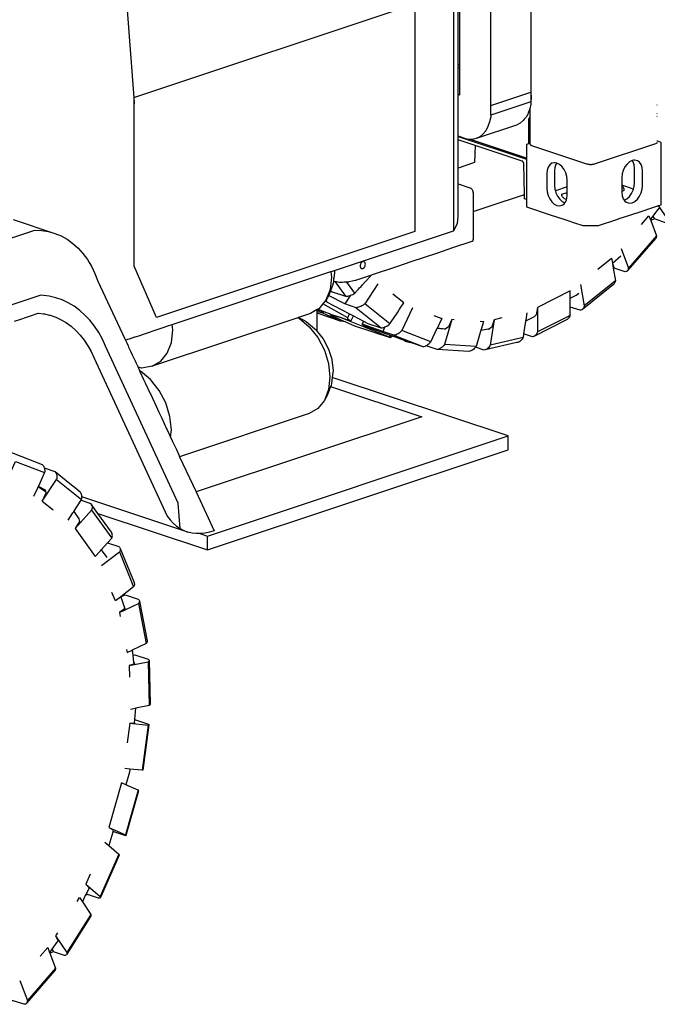
# Model space of a CAD drawing. Units: millimetres. Extents: x 548676 to 655749, y 169819 to 247471.
# Drawn here: x 581517 to 582656, y 182389 to 184148 of the extents above; entities that cross this region are included whole.
import ezdxf

# ---------------------------------------------------------------- set-up
doc = ezdxf.new("R2010")
doc.units = ezdxf.units.MM
doc.layers.add('truck', color=7, linetype='Continuous')

# ---------------------------------------------------------------- blocks, each defined once
blk = doc.blocks.new('A$C1D6E7029')
at = {"layer": 'truck', "transparency": 33554687}
for p, q in [((2490.2, 1050.8), (2489.5, 1051.1)), ((2490.2, 1045.6), (2489.5, 1045.9)), ((2500.5, 1047.4), (2497.8, 1048.3)), ((2500.5, 1042.2), (2497.8, 1043.1)), ((2490.2, 997.7), (2489.5, 997.9)), ((2852.8, 977), (2853.4, 977.2)), ((2853.4, 961.1), (2852.8, 961.3)), ((2852.8, 956.6), (2853.4, 956.4)), ((2489.5, 923.8), (2490.2, 923.5)), ((2489.5, 923.1), (2490.2, 922.8)), ((2489.5, 917.4), (2490.2, 917.2)), ((2497.8, 920.3), (2620, 879.6)), ((2620, 881.9), (2519.9, 915.3)), ((2853.4, 912.1), (2852.8, 912.3)), ((2489.5, 861.1), (2490.2, 861.3)), ((2489.5, 838.7), (2490.2, 838.5)), ((2692.8, 830.3), (2671.6, 823.3)), ((2811.1, 826.3), (2790.4, 833.2)), ((2682.9, 814.8), (2682.9, 817.1)), ((2490.2, 775.2), (2489.5, 775.1)), ((2489.5, 774.5), (2490.2, 774.7)), ((2845.7, 777.3), (2848.6, 773)), ((2852.1, 743.1), (2801.9, 685.3)), ((2773.4, 693.8), (2788.2, 706.9)), ((2773.5, 693.3), (2776.5, 685.4)), ((2278.1, 660.7), (2296.5, 634.8)), ((2313.3, 640.2), (2299.1, 660.1)), ((2778.7, 662.4), (2723.2, 617.7)), ((2300.8, 596.5), (2256.5, 621.4)), ((2376.1, 585.5), (2331.3, 621.6)), ((2246.1, 572.2), (2246.1, 611)), ((2257.7, 606.6), (2246.1, 610.9)), ((2246.2, 610), (2246.1, 609.8)), ((2288, 590.5), (2256, 604.6)), ((2315.6, 614.5), (2360.4, 578.5)), ((2698.2, 600.8), (2639.8, 571.1)), ((2383.2, 565.3), (2435, 545.1)), ((2449.3, 553.3), (2397.6, 573.5)), ((2376.3, 561.1), (2375.5, 562.1)), ((2440.9, 546.8), (2440.7, 546.3)), ((2529.8, 545.1), (2473.3, 548.6)), ((2614, 561.2), (2555.2, 547.8)), ((1747.9, 295.2), (1760.8, 286.3)), ((2050.1, 181.6), (2050.1, 206.2)), ((1860.3, 181.6), (1870.2, 167.8)), ((1912.7, -102.9), (1921.9, -101.1)), ((1926.3, -247.6), (1903.8, -327.7)), ((1881.4, -320.9), (1882.6, -321.4)), ((1866.9, -340.5), (1874.1, -346.8)), ((1891.7, -362), (1858.3, -437.9)), ((1833.9, -432.2), (1836.1, -434.1)), ((1841.8, -469.7), (1799, -538)), ((1772.3, -531.8), (1775.4, -536.4)), ((1778.7, -566), (1728.5, -623.7))]:
    blk.add_line(p, q, dxfattribs=at)
for points in [[(2626.2, 971.4), (2626.2, 906.7), (2626.3, 906.3), (2626.6, 905.8), (2627, 905.4), (2627.6, 905), (2628.3, 904.7), (2629.2, 904.3), (2727.4, 871.6), (2728.4, 871.3), (2729.5, 871), (2730.7, 870.9), (2731.9, 870.7), (2733.2, 870.6), (2734.5, 870.6), (2735.8, 870.6), (2737.1, 870.7), (2738.3, 870.9), (2739.5, 871), (2740.6, 871.3), (2741.6, 871.6), (2851.2, 908.1), (2852, 908.4), (2852.8, 908.8), (2853.4, 909.2), (2853.8, 909.6)], [(2628, 2299.8), (2628, 982.3), (2556.1, 958.4), (2556, 955.6), (2554.1, 946.4), (2551.2, 938), (2547.2, 930.8), (2542.2, 924.7), (2536.5, 920.1), (2530, 916.9)], [(2556.1, 958.4), (2556.1, 2275.8), (2555.7, 2286), (2554.2, 2296.3), (2551.8, 2306.6), (2548.4, 2316.7), (2544.3, 2326.4), (2539.3, 2335.6), (2533.7, 2344.1), (2527.4, 2351.8), (2520.7, 2358.5), (2513.5, 2364.1), (2506.2, 2368.5), (2498.7, 2371.6), (2570.6, 2395.6)], [(2331.4, 2353.2), (2447.4, 2314.6), (2493.4, 2299.2), (2496.8, 2298.1), (2498.9, 2297.2), (2499.1, 2297.1), (2499.3, 2296.9), (2499.5, 2296.7), (2499.7, 2296.5), (2499.9, 2296.2), (2500.1, 2295.9), (2500.2, 2295.6), (2500.3, 2295.3), (2500.4, 2295), (2500.4, 2294.7), (2500.5, 2291.9), (2500.5, 994.3), (2497.8, 995.2)], [(2489.5, 1168.5), (2489.5, 751.8)], [(1800.1, 1444.1), (1800, 1444.1), (1800, 1443.6), (1800, 1442.3), (1800, 1439.4), (1800, 1438.8), (1783.8, 1379.7), (1801.7, 1360.6), (1818.4, 1341), (1833.9, 1321.2), (1848, 1301.2), (1860.7, 1281.1), (1872, 1261.1), (1881.8, 1241.1), (1890, 1221.3), (1896.6, 1201.8), (1901.6, 1182.7), (1904.9, 1164), (1906.6, 1145.9), (1918.4, 989.9), (1919.3, 978.5)], [(1903.5, 556.5), (1908, 558), (1910.9, 559), (1920.7, 562.2), (1921.9, 562.6), (1929.2, 565), (1937.7, 567.9), (1946.4, 570.8), (1953.4, 573.1), (1955, 573.7), (1971.3, 579.1), (1979.5, 581.8), (1987.4, 584.5), (2270.7, 678.9), (2273.3, 679.8), (2275.3, 680.4), (2276.5, 680.8), (2277.1, 681), (2489.5, 751.8), (2490.2, 752.6), (2496.6, 764.8), (2497.8, 777.3), (2497.8, 1437)], [(2556.1, 975.7), (2628, 999.7), (2628.5, 989.4), (2628, 982.3), (2627.9, 979.6), (2627.6, 978.1), (2627, 975.2), (2626.6, 973.1), (2626.3, 971.8), (2626.2, 971.4), (2626, 970.4), (2623.1, 962), (2622.2, 960.4), (2621.5, 959.1), (2620.5, 957.3), (2619.3, 955.2), (2619.1, 954.7), (2617.7, 953.1), (2616.1, 951.1), (2614.1, 948.7), (2608.4, 944), (2601.9, 940.9), (2530, 916.9), (2523, 915.3), (2519.9, 915.3), (2515.7, 915.3), (2513.5, 915.7), (2497.8, 921)], [(2626.2, 955.9), (2625.8, 955.5), (2624.6, 953.4), (2623.8, 951.1), (2623.5, 948.6), (2623.5, 907.2)], [(2524.5, 786.1), (2556.9, 796.9), (2612.8, 815.6), (2616.3, 816.7), (2615.1, 871.6), (2615.1, 872.1), (2615, 872.6), (2614.9, 873.1), (2614.7, 873.7), (2614.5, 874.2), (2614.2, 874.6), (2613.9, 875.1), (2613.6, 875.4), (2613.3, 875.8), (2612.9, 876.1), (2612.6, 876.3), (2612.2, 876.5), (2528, 904.6), (2497.8, 914.6)], [(2528, 904.6), (2527.3, 873.7), (2497.8, 863.9)], [(2626.2, 908.1), (2623.5, 907.2), (2620, 906), (2620, 794.7), (2662.5, 780.5), (2686.7, 772.5), (2692, 770.7), (2705.8, 766.1), (2720.4, 761.3), (2748.7, 761.3), (2781.5, 772.2), (2785.7, 773.6), (2804.3, 779.8), (2824.5, 786.5), (2843.6, 792.9), (2854.7, 796.6), (2855.3, 796.8), (2860.4, 798.5), (2860.4, 909.8), (2854.1, 911.8), (2853.8, 912)], [(2674.2, 872.8), (2672.6, 870.5), (2670.8, 865.2), (2670.2, 859.1), (2670.2, 832.7), (2670.8, 826.1), (2671.6, 823.3), (2672.6, 819.6), (2675.5, 813.6), (2679.4, 808.4), (2683.8, 804.5), (2688.5, 802), (2688.7, 802)], [(2794.4, 806.7), (2794.6, 806.8), (2799.4, 809.2), (2803.8, 813.1), (2807.6, 818.3), (2810.5, 824.3), (2811.1, 826.3), (2812.4, 830.8), (2813, 837.4), (2813, 863.8), (2812.4, 869.9), (2810.5, 875.2), (2808.9, 877.5)], [(2497.8, 835.9), (2518.9, 828.9), (2519.6, 828.6), (2520.3, 828.2), (2521, 827.6), (2521.7, 827), (2522.3, 826.2), (2522.9, 825.4), (2523.4, 824.5), (2523.8, 823.5), (2524.1, 822.5), (2524.3, 821.5), (2524.5, 819.5), (2524.5, 736.8), (2524.4, 735.4), (2524.2, 734.7), (2524, 734.2), (2523.9, 734.1), (2523.7, 733.7), (2523.3, 733.2), (2522.9, 732.9), (2522.4, 732.6), (2488.1, 721.2), (2477.8, 717.8), (2460.8, 712.1), (2437.2, 704.2), (2413.4, 696.3), (2389.5, 688.3), (2366.1, 680.5), (2365.6, 680.4), (2346.3, 673.9), (2341.4, 672.3), (2314.3, 663.2), (2313.8, 663.1), (2303.2, 660.5), (2302.7, 660.4), (2302.2, 660.3), (2299.1, 660.1), (2297.1, 659.9), (2294.3, 659.8), (2291.5, 659.6), (2289.6, 659.5), (2289, 659.4), (2288.8, 659.4), (2288.4, 659.4), (2285.8, 659.7), (2283, 660.1), (2280.5, 660.4), (2278.1, 660.7), (2276.3, 660.9), (2275.7, 660.9), (2275.2, 661.1), (2275, 661.1)], [(2790.4, 822.8), (2792.3, 823.4), (2794, 824), (2794.6, 824.2), (2794.7, 826.2), (2794, 828.2), (2792.3, 830.2), (2790.4, 831.6)], [(2620, 807.9), (2616.4, 809.1), (2616.3, 816.7)], [(2691.4, 807.4), (2690.9, 807.6), (2687.7, 809.3), (2685.2, 811.1), (2683.6, 813.1), (2682.9, 814.8), (2682.8, 815.1), (2682.9, 817.1), (2692.8, 820.4)], [(2841.4, 771.5), (2845.7, 777.3), (2855, 789.8), (2856.7, 792.2), (2857, 791.7), (2855, 789.8), (2855, 789.9)], [(2855.3, 796.8), (2872.4, 771.2), (2872.5, 770.4), (2872.5, 769.3), (2872.3, 768.5), (2871.9, 767.7), (2871.3, 767.1), (2870.5, 766.7), (2869.6, 766.5), (2868.4, 766.4), (2848.6, 773), (2841.9, 770.3)], [(1703.3, 772.1), (1777.7, 747.3), (1788.9, 742.7), (1799.5, 736.7), (1809.6, 729.4), (1819, 720.9), (1827.7, 711.2), (1835.7, 700.4), (1838.6, 695.5), (1842.8, 688.5), (1849.1, 675.7), (1854.4, 661.9), (1902.3, 559.1), (1903.5, 556.5), (1905.9, 551.5), (1908.4, 546.1), (1909.4, 543.8), (1912.6, 537), (1915.6, 530.4), (1918.6, 524.2), (1918.6, 524.1), (1920.8, 519.4), (1922.7, 515.2), (1924.5, 511.5), (1925.5, 509.2), (1925.7, 508.7), (1926.1, 507.9), (1929, 501.8), (1929.6, 500.4), (1936.1, 486.4), (1939.1, 480.1), (1948, 460.9), (1948.8, 459.3), (1958.5, 438.3), (1963.5, 427.7), (1968.4, 417), (1977.2, 398.2), (1978.5, 395.3), (1984.2, 383.1), (1987.9, 375.2), (1994.6, 360.8), (1998.9, 351.6), (2000.5, 348.1), (2029.8, 285.2), (2062.1, 215.8), (2054, 213.2), (2046, 211.5), (2038, 210.7), (2036.7, 210.7), (2030.2, 210.7), (2022.6, 211.7), (2015.2, 213.5), (1826, 276.6)], [(2825.1, 763.2), (2838.7, 778.8), (2841.4, 771.5), (2841.9, 770.3), (2852.1, 743.1), (2852, 742.1), (2851.8, 740.7), (2851.3, 739.6), (2850.7, 738.6), (2800.5, 680.8)], [(2489.5, 762.8), (2490.1, 763.1), (2490.2, 763.2)], [(1705.4, 590.4), (1717, 594.2), (1727.1, 597.6), (1735.6, 600.4), (1742.4, 602.7), (1747.7, 604.4), (1748.5, 604.7), (1757.4, 603.5), (1759, 603.3), (1768.3, 601.2), (1769.4, 600.9), (1779.3, 597.5), (1789, 593), (1798.2, 587.6), (1806.9, 581.2), (1815.2, 573.9), (1822.9, 565.6), (1830.1, 556.5), (1836.6, 546.6), (1842.6, 535.9), (1847.8, 524.5), (1978.2, 241.8), (1983.3, 235.1), (1988.9, 229.2), (1994.9, 224.1), (2001.3, 219.7), (1997.6, 265.4), (1868.3, 545.8), (1862.6, 558), (1855.9, 570.2), (1848.4, 581.6), (1840.2, 591.9), (1831.4, 601.3), (1822, 609.7), (1812, 617), (1801.5, 623.2), (1790.5, 628.3), (1779.1, 632.2), (1767.4, 634.9), (1752.4, 636.9), (1449.5, 535.9)], [(1618.7, 712.2), (1741.6, 753.2), (1754, 752.6), (1766, 750.7), (1777.7, 747.3)], [(2788.8, 720.1), (2801.9, 685.3), (2801.8, 684.3), (2801.5, 683), (2801.1, 681.8), (2800.5, 680.8), (2799.7, 680), (2798.7, 679.4), (2797.6, 679), (2796.3, 678.8), (2776.5, 685.4), (2774.9, 685)], [(2747.6, 683.6), (2771.9, 703.1), (2773.4, 694), (2773.4, 693.8), (2773.5, 693.3), (2774.9, 685), (2778.7, 662.4), (2778.4, 661.2), (2777.9, 659.6), (2777.1, 658.2), (2776.3, 657.1), (2775.2, 656.1), (2719.7, 611.4)], [(2270.7, 678.9), (2271.7, 669.3), (2269.1, 647), (2261.7, 627.8), (2256.5, 621.4), (2249.8, 613.2), (2247.5, 611.8), (2247.1, 611.6), (2246.1, 611), (2234.4, 604.1), (2213, 596.9), (2212.8, 596.9), (2211.6, 596.5), (1951.2, 509.7), (1933.2, 506.7), (1926.1, 507.9)], [(2277.1, 681), (2277.1, 680.4), (2276.9, 677.6), (2275.7, 667.1), (2275.5, 665.6), (2275.4, 664.8), (2275.3, 664.1), (2275.3, 663.5), (2275.2, 662.9), (2275.1, 662.4), (2275.1, 661.9), (2275, 661.1), (2274.7, 658.2), (2273.5, 654.3), (2269.9, 644.8), (2266.7, 636.7), (2266.5, 636.3), (2264.5, 632.1), (2262.4, 628.9), (2261.7, 627.8)], [(2269.9, 644.8), (2272.8, 642.7), (2296.5, 634.8), (2298.6, 634.9), (2300.7, 635.2), (2302.9, 635.7), (2305.2, 636.4), (2305.8, 636.6), (2307.4, 637.2), (2309.6, 638.2), (2311.8, 639.3), (2313.3, 640.2), (2318.4, 645.8), (2319.6, 647.2), (2319.9, 647.5), (2321.9, 649.8), (2324.4, 652.5), (2326.8, 655.1), (2331.7, 660.5), (2341.8, 671.7), (2341.4, 672.3), (2341.4, 672.4)], [(2354.5, 657.2), (2331.3, 621.6), (2330, 620.5), (2328, 619.1), (2325.9, 617.8), (2323.8, 616.8), (2321.7, 615.9), (2319.7, 615.2), (2317.6, 614.8), (2315.6, 614.5), (2295.7, 621.2)], [(2716.7, 656.2), (2723.2, 617.7), (2722.9, 616.4), (2722.3, 614.9), (2721.6, 613.5), (2720.7, 612.3), (2719.7, 611.4), (2718.6, 610.6), (2717.3, 610.1), (2715.9, 609.8), (2698.2, 615.7)], [(2262.4, 628.9), (2263, 624.9), (2304.1, 603.4), (2310.8, 599.9), (2328.9, 590.4), (2336.7, 586.3), (2360.4, 578.5), (2362.4, 578.7), (2364.5, 579.1), (2366.5, 579.8), (2367.1, 580), (2368.6, 580.7), (2370.7, 581.7), (2372.8, 583), (2374.7, 584.4), (2376.1, 585.5), (2386, 600.7), (2386.4, 601.2), (2387.5, 603.1), (2388.7, 604.9), (2389.9, 606.7), (2393.3, 611.9), (2400.6, 623.1), (2381.1, 638.8)], [(2305.8, 636.6), (2295.7, 621.2), (2266.5, 636.3)], [(2633.6, 563.3), (2692, 593.1), (2693.4, 593.9), (2694.6, 595), (2695.8, 596.3), (2696.8, 597.8), (2697.7, 599.5), (2698.2, 600.8), (2698.2, 644.8), (2639.8, 615.1), (2637.5, 601.7), (2633.4, 598.2), (2618.4, 590.6)], [(2698.2, 631.2), (2708.8, 636.6), (2713.3, 640.6)], [(2246.1, 610.1), (2246.2, 610), (2256.7, 606.9), (2257.7, 606.6), (2258.1, 607.4)], [(2256.7, 606.9), (2256, 604.6), (2246.1, 607.1)], [(2296.8, 589.4), (2288, 590.5), (2246.1, 604.5)], [(2247.1, 611.6), (2258.1, 607.4), (2270.3, 602.9), (2271.3, 602.5), (2281.8, 599.4), (2288.8, 596.9), (2306.5, 590.5), (2310.8, 599.9)], [(2270.3, 602.9), (2269.8, 601.2), (2296.8, 589.4), (2313, 582.2), (2376.3, 561.1), (2380.4, 564)], [(2288.8, 596.9), (2288.7, 596.5), (2269.8, 601.2)], [(2306.5, 590.5), (2300.9, 594), (2300.8, 596.5), (2304.1, 603.4)], [(2416.4, 614.4), (2397.6, 573.5), (2396.4, 572.3), (2394.6, 570.7), (2392.8, 569.2), (2390.9, 568), (2389, 567), (2387.1, 566.2), (2385.1, 565.6), (2383.2, 565.3), (2363.4, 571.9)], [(2454.7, 600.8), (2468.7, 595.4), (2463.5, 584), (2461.5, 579.7), (2461.3, 579.2), (2461.1, 578.8), (2461, 578.5), (2460.8, 578.3), (2460.7, 578.1), (2460.7, 577.9), (2460.7, 577.9), (2461.7, 577.6)], [(2620.7, 605.4), (2618.6, 592.1), (2618.4, 590.6), (2614.9, 567.6), (2614, 561.2), (2613.2, 559.8), (2612, 558), (2610.7, 556.5), (2609.3, 555.1), (2607.8, 554), (2606.3, 553.1), (2604.7, 552.4), (2603, 552), (2545.9, 539), (2544.3, 538.6), (2528.9, 543.8)], [(2639.8, 615.1), (2639.8, 571.1), (2639.3, 569.8), (2638.4, 568.1), (2637.4, 566.6), (2636.2, 565.3), (2635, 564.2), (2633.6, 563.3), (2632.2, 562.7), (2630.6, 562.4), (2614.9, 567.6)], [(1951.2, 509.7), (1966.6, 518.8), (1978.4, 533.4), (1985.9, 552.5), (1988.4, 574.9), (1987.4, 584.5)], [(2213, 596.9), (2222.4, 592.3), (2226.2, 589.9), (2241.8, 576.9), (2244.1, 574.8), (2246.1, 572.2), (2256.6, 559), (2257.4, 557.6), (2266.4, 540.6), (2272, 522.5), (2272.3, 521.1), (2274.4, 501.5), (2274.1, 498.7), (2273.1, 489.8), (2271.9, 479.3), (2270.8, 475.4), (2270.2, 473.8), (2264, 457.8), (2261.8, 453.2), (2258.9, 448.9), (2247.1, 434.3), (2231.7, 425.2), (2000.5, 348.1)], [(2211.6, 596.5), (2213.7, 595.5), (2231.7, 580.5), (2247.1, 561.1), (2258.9, 538.6), (2266.4, 514.5), (2268.9, 490.4), (2266.4, 468.1), (2258.9, 448.9)], [(2376.5, 565.5), (2375.5, 562.1), (2288.7, 596.5)], [(2328.9, 590.4), (2326.4, 585.1), (2333, 581), (2376.5, 565.5), (2380.4, 564), (2402.9, 556), (2411.4, 553), (2415.6, 551.6), (2435, 545.1), (2436.9, 545.4), (2438.8, 546), (2439.9, 546.4), (2440.8, 546.8), (2440.9, 546.8), (2442.7, 547.8), (2444.6, 549), (2446.4, 550.4), (2448.2, 552.1), (2449.3, 553.3), (2460.6, 577.8), (2460.7, 577.9)], [(2367.1, 580), (2363.4, 571.9), (2326.4, 585.1)], [(2486.7, 593.2), (2473.3, 548.6), (2472.3, 547.2), (2470.9, 545.5), (2469.3, 543.9), (2467.6, 542.6), (2465.9, 541.5), (2464.2, 540.6), (2462.4, 540), (2460.6, 539.6), (2440.7, 546.3), (2439.9, 546.4)], [(2490.6, 593), (2486.7, 593.2), (2480.5, 580.3), (2480.2, 579.6), (2475.5, 576.6), (2474.9, 576.3), (2474.6, 576), (2473.2, 576.2), (2470.1, 576.5), (2470, 576.5), (2467, 576.9), (2465.4, 577.1), (2464.5, 577.2), (2462.6, 577.5), (2461.7, 577.6), (2460.6, 577.8)], [(2537.3, 590.1), (2543.2, 589.7), (2539.5, 577.4), (2538.6, 574.4), (2529.8, 545.1), (2528.9, 543.8), (2528.8, 543.7), (2527.3, 542), (2525.8, 540.5), (2524.1, 539.1), (2522.4, 538), (2520.6, 537.1), (2518.9, 536.5), (2517.1, 536.1), (2460.6, 539.6)], [(2562.1, 593), (2555.2, 547.8), (2554.5, 546.4), (2553.3, 544.6), (2552, 543), (2550.6, 541.7), (2549.1, 540.6), (2547.6, 539.7), (2545.9, 539)], [(2575.8, 596.2), (2562.1, 593), (2558, 580.3), (2557.6, 579.2), (2554.6, 577), (2552.8, 575.6), (2548.7, 576)], [(2538.6, 574.4), (2548.7, 576), (2554.6, 577)], [(2402.9, 556), (2402.4, 554.4), (2415.6, 551.6)], [(1984.2, 383.1), (1985.7, 396), (1983.1, 420.1), (1975.7, 444.2), (1963.9, 466.7), (1948.4, 486.1), (1930.4, 501), (1929, 501.8)], [(1854.6, 246.8), (2050.1, 181.6), (2587, 360.6), (2587, 385.2), (2273.1, 489.8)], [(2270.2, 473.8), (2432.8, 419.6), (2029.8, 285.2)], [(2036.7, 210.7), (2050.1, 206.2), (2587, 385.2)], [(1669.5, 363), (1669.5, 363.2), (1669.9, 363.8), (1680, 362.4), (1703.4, 354.6), (1755.1, 334.4), (1756.3, 333.1), (1757.3, 331.6), (1758.1, 329.9), (1758.7, 328), (1758.8, 327.5), (1759.1, 326), (1759.4, 323.9), (1759.4, 321.7), (1759.2, 319.7), (1748.1, 295.6), (1747.9, 295.2), (1746.3, 291.7), (1739.6, 277.1)], [(1687.4, 296.3), (1707.5, 339.9), (1759.2, 319.7)], [(1801.3, 234.6), (1809.9, 247.8), (1810.8, 249.1), (1811.5, 250.2), (1824.6, 270.3), (1825.4, 271.5), (1825.8, 273.3), (1826, 275.4), (1826, 276.6), (1826, 276.9), (1826, 277.3), (1825.9, 278.2), (1825.7, 279.1), (1825.4, 280.6), (1825.3, 280.8), (1824.6, 282.4), (1823.8, 283.8), (1823.2, 284.4), (1822.7, 285), (1815, 291.2), (1804.6, 299.7), (1777.9, 321.1), (1758.8, 327.5)], [(1777.9, 321.1), (1779, 319.9), (1779.8, 318.5), (1780.5, 316.9), (1780.9, 315.2), (1781.2, 313.4), (1781.2, 311.4), (1781, 309.4), (1780.6, 307.6)], [(1755.2, 268.6), (1780.6, 307.6), (1825.4, 271.5)], [(1748.1, 295.6), (1748.5, 295.4), (1752.6, 293.2), (1756.5, 290.9), (1760.2, 288.7), (1760.8, 286.3), (1761.6, 283.2), (1760.9, 281.6), (1755.2, 268.6), (1774.5, 253.1)], [(1824.6, 270.3), (1841.7, 264.6), (1842.7, 263.5)], [(1811.5, 250.2), (1820.6, 237.3), (1821.6, 232.5), (1813.7, 220.1), (1849.5, 169.8), (1858.9, 180.1), (1860.3, 181.6), (1871.8, 194.4), (1879.2, 202.4), (1879.7, 204), (1880.1, 205.7), (1880.3, 207.4), (1880.2, 209), (1879.9, 210.5), (1879.3, 211.9), (1878.6, 213.1), (1854.6, 246.8), (1842.7, 263.5), (1843.5, 262.2), (1844, 260.8), (1844.3, 259.3), (1844.4, 257.8), (1844.2, 256.1), (1843.8, 254.4), (1843.3, 252.8)], [(1813.7, 220.1), (1843.3, 252.8), (1879.2, 202.4)], [(2001.3, 219.7), (2008.1, 216.2), (2015.2, 213.5)], [(1871.8, 194.4), (1892, 187.6), (1893, 186.7), (1893.7, 185.6), (1894.1, 184.4), (1919, 123.1), (1919.5, 122), (1919.7, 120.7), (1919.7, 119.4), (1919.4, 118.1), (1918.9, 116.7), (1918.2, 115.4), (1895.2, 97.8), (1894.6, 97.3), (1885.7, 90.5), (1879.6, 105.5)], [(1861.1, 153.5), (1892.8, 177.9), (1918.2, 115.4)], [(1894.1, 184.4), (1894.3, 183.2), (1894.3, 181.9), (1894, 180.5), (1893.5, 179.1), (1892.8, 177.9)], [(1895.2, 97.8), (1895.3, 97.5), (1901.4, 79.9), (1902.4, 76.9), (1902.4, 76.5), (1901.9, 76.2), (1893, 70), (1894.4, 62.7)], [(1895.3, 97.5), (1903.3, 101.3), (1926.6, 93.5), (1927.5, 92.7), (1928.2, 91.8), (1928.6, 90.9), (1928.8, 90), (1942.3, 19.1), (1942.5, 18.2), (1942.4, 17.2), (1942.1, 16.2), (1941.5, 15.2), (1940.8, 14.3), (1915.8, 2.5), (1916.8, -6.6), (1918.1, -19.3), (1918.4, -22.4), (1910.3, -25.1), (1910.8, -45.9)], [(1928.8, 90), (1928.7, 89), (1928.3, 88), (1927.7, 87), (1927, 86.1)], [(1893, 70), (1927, 86.1), (1940.8, 14.3)], [(1901.4, 79.9), (1902, 79.6), (1902.4, 76.9)], [(1905.7, 3.7), (1906.7, -1.8), (1915.8, 2.5)], [(1916.8, -6.6), (1920.6, -5.8), (1944, -13.6), (1944.9, -14.3), (1945.5, -14.9), (1945.9, -15.5), (1946.1, -16.2), (1947.6, -94.2), (1947.6, -94.8), (1947.2, -95.4), (1946.6, -96), (1945.9, -96.5), (1921.9, -101.1), (1920, -121.3), (1919.4, -127.2), (1919.3, -128.4), (1911.6, -128.1), (1907, -162.9)], [(1946.1, -16.2), (1946, -16.8), (1945.7, -17.4), (1945.1, -18), (1944.4, -18.5)], [(1910.3, -25.1), (1944.4, -18.5), (1945.9, -96.5)], [(1918.1, -19.3), (1919.3, -19.8), (1919.8, -21.9), (1918.4, -22.4)], [(1920, -121.3), (1943.3, -129.1), (1944.3, -129.6), (1945, -130), (1945.4, -130.3), (1945.6, -130.6), (1945.6, -130.9), (1934.9, -211.7), (1934.6, -211.9), (1934.1, -212.1), (1933.4, -212.2), (1911.5, -210), (1902.5, -209.1)], [(1911.6, -128.1), (1944.1, -131.4), (1933.4, -212.2)], [(1919.4, -127.2), (1919.9, -127.4), (1920.5, -128.4), (1919.3, -128.4)], [(1945.6, -130.9), (1945.3, -131.1), (1944.8, -131.3), (1944.1, -131.4)], [(1911.5, -210), (1911, -215.6), (1904.6, -238.1)], [(1880.9, -322.5), (1882.6, -321.4), (1902.2, -327.9), (1903.2, -328.2), (1903.9, -328.4), (1904.5, -328.5), (1904.8, -328.5), (1904.9, -328.4), (1927.4, -248.3), (1927.2, -248.1), (1926.8, -247.9), (1926.3, -247.6), (1904.6, -238.1), (1896.7, -234.6), (1874.1, -314.7), (1882, -318.4), (1881.4, -320.9), (1880.9, -322.5), (1874.1, -346.8), (1891.7, -362), (1892, -362.7), (1892.3, -363.4), (1892.2, -363.9), (1858.9, -439.8), (1858.7, -440.2), (1858.2, -440.5), (1857.6, -440.7), (1856.7, -440.7), (1855.6, -440.6), (1836.1, -434.1), (1832, -436.2)], [(1874.1, -314.7), (1903.8, -327.7), (1904.3, -328), (1904.7, -328.2), (1904.9, -328.4)], [(1840.9, -397.6), (1832.9, -415.8), (1838.7, -422.2)], [(1838, -423.7), (1839.3, -422.8), (1838.7, -422.2), (1838, -423.7), (1833.9, -432.2), (1832, -436.2), (1826.7, -447.1), (1841.8, -469.7), (1841.9, -470.7), (1841.9, -471.8), (1841.7, -472.6), (1841.2, -473.4), (1798.9, -540.9), (1798.5, -541.7), (1797.9, -542.2), (1797.1, -542.6), (1796.1, -542.9), (1794.9, -542.9), (1775.4, -536.4), (1768.6, -539.1)], [(1832.9, -415.8), (1858.3, -437.9), (1858.7, -438.6), (1858.9, -439.2), (1858.9, -439.8)], [(1817.3, -446.5), (1821.6, -439.5), (1826.7, -447.1)], [(1782.2, -502.6), (1778.9, -507.8), (1783.2, -517.1)], [(1778.9, -507.8), (1799, -538), (1799.2, -539), (1799.2, -540.1), (1798.9, -540.9)], [(1781.4, -519.5), (1781.5, -519.5), (1783.5, -517.6), (1783.2, -517.1), (1781.4, -519.5), (1772.3, -531.8), (1768.1, -537.6)], [(1751.4, -544.3), (1764.8, -528.9), (1768.1, -537.6), (1768.6, -539.1), (1778.7, -566), (1778.6, -567.3), (1778.3, -568.6), (1777.9, -569.7), (1777.2, -570.7), (1727, -628.5), (1726.2, -629.3), (1725.2, -629.9), (1724, -630.3), (1722.8, -630.4), (1703.2, -623.9), (1701.6, -624.4)], [(1714.9, -587.6), (1728.5, -623.7), (1728.4, -625), (1728.1, -626.4), (1727.6, -627.5), (1727, -628.5)]]:
    blk.add_lwpolyline(points, dxfattribs=at)
for points in [[(1919.3, 989.6), (1918.4, 989.9), (2419.5, 1156.9), (2420.3, 1156.6), (2420.3, 750.8), (1959.1, 597), (1919.3, 688.6)], [(2692.2, 848.7), (2690.3, 855.2), (2687.4, 861.2), (2683.6, 866.4), (2679.2, 870.3), (2674.4, 872.8), (2674.2, 872.8), (2671.4, 873.2), (2669.6, 873.5), (2665.2, 872.5), (2661.4, 869.9), (2658.5, 865.8), (2656.6, 860.5), (2656, 854.4), (2656, 828), (2656.6, 821.4), (2658.5, 814.9), (2661.4, 808.8), (2665.2, 803.7), (2669.6, 799.7), (2674.4, 797.3), (2679.2, 796.6), (2683.6, 797.5), (2685, 798.5), (2687.4, 800.2), (2688.7, 802), (2690.3, 804.3), (2691.4, 807.4), (2692.2, 809.6), (2692.8, 815.7), (2692.8, 842.1)], [(2811.8, 877.9), (2808.9, 877.5), (2808.8, 877.5), (2804, 875), (2799.6, 871.1), (2795.8, 866), (2792.8, 859.9), (2791, 853.4), (2790.4, 846.8), (2790.4, 820.4), (2791, 814.3), (2792.8, 809), (2794.4, 806.7), (2795.8, 804.9), (2798.1, 803.2), (2799.6, 802.3), (2804, 801.3), (2808.8, 802), (2813.5, 804.5), (2818, 808.4), (2821.8, 813.6), (2824.7, 819.6), (2826.5, 826.1), (2827.1, 832.7), (2827.1, 859.1), (2826.5, 865.2), (2824.7, 870.5), (2821.8, 874.6), (2818, 877.2), (2813.5, 878.2)], [(2331.6, 688.9), (2332.1, 690.5), (2332.2, 692.2), (2332.1, 693.7), (2331.6, 695.1), (2330.9, 696.1), (2329.9, 696.8), (2328.8, 697), (2328.4, 696.9), (2327.6, 696.8), (2327.1, 696.6), (2326.4, 696.2), (2325.9, 695.8), (2325.3, 695.2), (2324.9, 694.6), (2324.3, 693.9), (2324, 693.2), (2323.6, 692.4), (2323.4, 691.6), (2323.1, 690.7), (2323, 690), (2323, 689.1), (2323, 688.3), (2323.1, 687.5), (2323.3, 686.9), (2323.6, 686.2), (2324, 685.7), (2324.3, 685.2), (2324.9, 684.7), (2325.3, 684.5), (2326.4, 684.3), (2327.6, 684.4), (2328.8, 685.1), (2329.9, 686), (2330.9, 687.3)]]:
    blk.add_lwpolyline(points, close=True, dxfattribs=at)

msp = doc.modelspace()

# ---------------------------------------------------------------- block references
msp.add_blockref('A$C1D6E7029', (579802.1, 183019.1))

doc.saveas('drawing.dxf')
